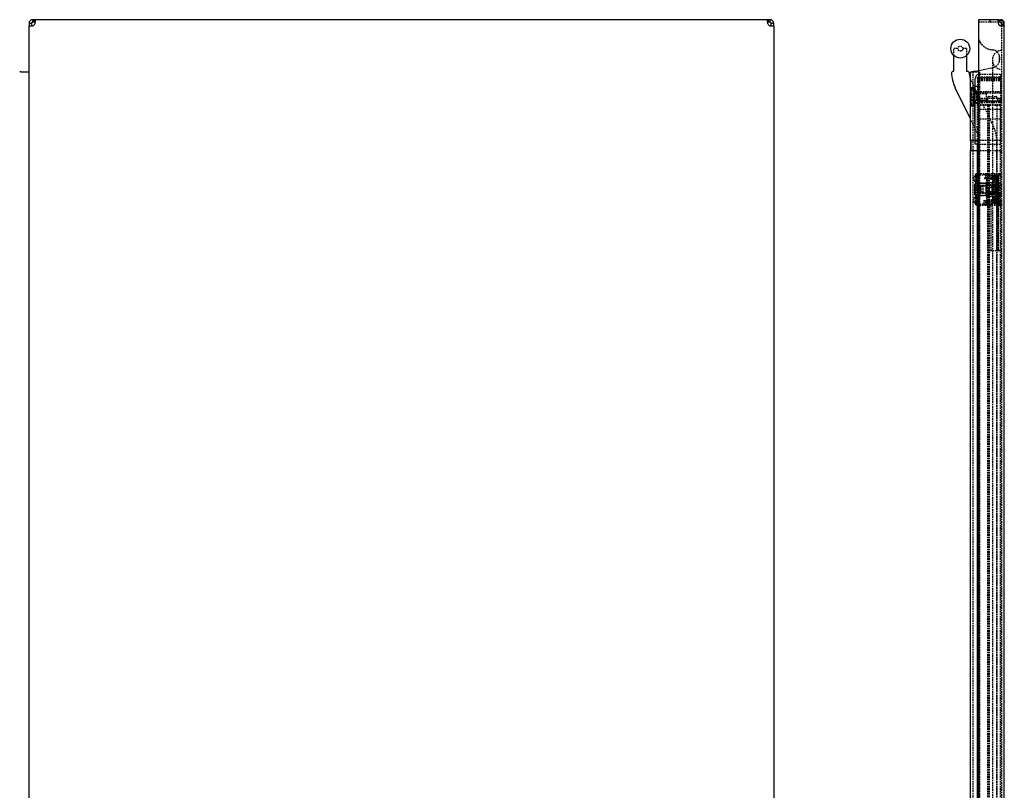
# Model space of a CAD drawing. Extents: x -1464 to 1748, y -1156 to 1236.
# Drawn here: x 147 to 929, y 580 to 1193 of the extents above; entities that cross this region are included whole.
import ezdxf

# ---------------------------------------------------------------- set-up
doc = ezdxf.new("R2010")
doc.units = 0
doc.linetypes.add('HIDDEN', pattern=[1.905, 1.27, -0.635])
doc.layers.get('0').update_dxf_attribs({"linetype": 'CONTINUOUS'})

msp = doc.modelspace()

# ---------------------------------------------------------------- linework, layer by layer
at = {"color": 7, "linetype": 'CONTINUOUS'}
for p, q in [((156.07, 1190), (154.07, 1190)), ((154.07, 1190), (154.07, 1188.17)), ((156.07, 1190), (156.07, 1188.17)), ((158.19, 1193), (157.07, 1193)), ((157.07, 1191), (157.07, 1193)), ((158.19, 1191), (157.07, 1191)), ((158.19, 1191), (158.19, 1193)), ((158.89, 1193), (158.19, 1193)), ((158.19, 1191), (158.19, 1193)), ((158.89, 1191), (158.19, 1191)), ((741.24, 1193), (158.89, 1193)), ((158.89, 1193), (158.89, 1191)), ((741.24, 1191), (741.24, 1193)), ((741.94, 1193), (741.24, 1193)), ((741.94, 1191), (741.24, 1191)), ((741.94, 1191), (741.94, 1193)), ((741.94, 1191), (741.94, 1193)), ((743.07, 1193), (741.94, 1193)), ((743.07, 1191), (741.94, 1191)), ((743.07, 1193), (743.07, 1191)), ((746.07, 1190), (744.07, 1190)), ((744.07, 1188.17), (744.07, 1190)), ((746.07, 1188.17), (746.07, 1190)), ((908.86, 1193), (908.86, 1189)), ((925.12, 1193), (908.86, 1193)), ((925.12, 1191), (925.12, 1193)), ((925.24, 1193), (925.12, 1193)), ((925.24, 1191), (925.12, 1191)), ((925.24, 1191), (925.24, 1193)), ((925.24, 1191), (925.24, 1193)), ((925.36, 1193), (925.24, 1193)), ((925.36, 1191), (925.24, 1191)), ((925.36, 1193), (925.36, 1191)), ((927.36, 1188.97), (927.36, 1190)), ((929.36, 1188.97), (929.36, 1190)), ((154.07, -978.17), (154.07, 1188.17)), ((154.07, 1188.17), (156.07, 1188.17)), ((744.07, 1188.17), (746.07, 1188.17)), ((746.07, 1188.17), (746.07, -978.17)), ((908.86, 1189), (908.86, -979)), ((927.36, 1188.76), (927.36, 1189)), ((929.36, 1189), (927.36, 1189)), ((929.36, 1188.76), (927.36, 1188.76)), ((929.36, 1188.76), (929.36, 1189)), ((929.36, -978.76), (929.36, 1188.76)), ((889.36, 1152), (889.36, 1164.41)), ((899.36, 1164.41), (899.36, 1152)), ((147.57, 1151.5), (146.65, 1151.5)), ((147.57, 1151.5), (154.07, 1151.5)), ((888.36, 1152), (887.36, 1150.98)), ((888.36, 1152), (889.36, 1152)), ((899.36, 1152), (900.37, 1152)), ((901.37, 1151.04), (900.37, 1152)), ((902.36, 1138), (902.36, 1151.5)), ((902.36, 1151.5), (903.53, 1151.5)), ((906.36, 1151.94), (908.86, 1152.49)), ((906.16, 1127.55), (906.16, 1146.1)), ((902.36, 1114.13), (890.29, 1138.87)), ((902.56, 1138.35), (902.36, 1138)), ((902.94, 1137.85), (902.36, 1138)), ((902.36, 1138), (902.36, 1134.53)), ((902.94, 1138.81), (902.66, 1138.3)), ((902.74, 1138.09), (902.94, 1138.81)), ((905.36, 1138.81), (902.94, 1138.81)), ((905.36, 1138.14), (902.94, 1138.14)), ((905.36, 1137.85), (902.94, 1137.85)), ((905.36, 1139), (906.16, 1139)), ((905.36, 1139), (905.36, 1138.95)), ((905.36, 1138.95), (906.16, 1138.95)), ((905.36, 1138.95), (905.36, 1138.92)), ((905.36, 1138.92), (906.16, 1138.92)), ((905.36, 1138.38), (905.36, 1138.92)), ((905.36, 1138.38), (906.16, 1138.38)), ((905.36, 1138.38), (905.36, 1137.9)), ((905.36, 1137.9), (905.36, 1137.85)), ((905.36, 1137.85), (905.36, 1137.38)), ((905.36, 1137.38), (906.16, 1137.38)), ((905.36, 1135.97), (905.36, 1137.38)), ((905.36, 1135.97), (906.16, 1135.97)), ((905.36, 1135.97), (905.36, 1135.48)), ((905.36, 1135.42), (905.36, 1135.48)), ((905.36, 1135.42), (905.36, 1134.26)), ((902.94, 1131.21), (902.36, 1134.53)), ((902.36, 1128.03), (902.36, 1134.53)), ((902.36, 1128.03), (902.36, 1125)), ((905.36, 1131.21), (902.94, 1131.21)), ((905.36, 1134.26), (906.16, 1134.26)), ((905.36, 1132.36), (905.36, 1134.26)), ((905.36, 1132.36), (906.16, 1132.36)), ((905.36, 1132.36), (905.36, 1132.3)), ((905.36, 1132.3), (905.36, 1131.21)), ((905.36, 1131.21), (905.36, 1130.46)), ((905.36, 1130.41), (905.36, 1130.46)), ((905.36, 1130.41), (906.16, 1130.41)), ((905.36, 1128.52), (905.36, 1130.41)), ((905.36, 1128.52), (906.16, 1128.52)), ((905.36, 1128.52), (905.36, 1127.45)), ((905.36, 1127.36), (905.36, 1127.45)), ((905.36, 1126.84), (905.36, 1127.36)), ((906.16, 1094), (906.16, 1127.55)), ((902.36, 1125), (902.56, 1124.65)), ((902.36, 1096.5), (902.36, 1124.9)), ((902.94, 1124.19), (902.66, 1124.7)), ((905.36, 1124.86), (902.94, 1124.86)), ((905.36, 1124.19), (902.94, 1124.19)), ((905.36, 1126.84), (906.16, 1126.84)), ((905.36, 1125.48), (905.36, 1126.84)), ((905.36, 1125.48), (906.16, 1125.48)), ((905.36, 1125.48), (905.36, 1124.86)), ((905.36, 1124.53), (905.36, 1124.86)), ((905.36, 1124.53), (906.16, 1124.53)), ((905.36, 1124.05), (905.36, 1124.53)), ((905.36, 1124.05), (906.16, 1124.05)), ((905.36, 1124), (905.36, 1124.04)), ((905.36, 1124), (905.66, 1124)), ((905.66, 1124.05), (905.66, 1122.47)), ((905.66, 1122.47), (906.16, 1122.47)), ((905.66, 1122.47), (905.66, 1122.42)), ((905.66, 1122.42), (905.66, 1121.34)), ((905.66, 1122.42), (906.16, 1122.42)), ((905.66, 1121.34), (906.16, 1121.34)), ((905.66, 1121.34), (905.66, 1119.53)), ((905.66, 1119.53), (906.16, 1119.53)), ((905.66, 1119.53), (905.66, 1119.22)), ((905.66, 1117.71), (905.6, 1117.71)), ((905.6, 1113.01), (905.66, 1113.01)), ((905.6, 1112.45), (906.16, 1112.45)), ((905.66, 1119.22), (906.16, 1119.22)), ((905.66, 1119.22), (905.66, 1119.02)), ((905.66, 1119.02), (906.16, 1119.02)), ((905.66, 1119.02), (905.66, 1118.7)), ((905.66, 1118.7), (905.66, 1117.99)), ((905.66, 1118.7), (906.16, 1118.7)), ((905.66, 1117.99), (906.16, 1117.99)), ((905.66, 1117.99), (905.66, 1116.19)), ((905.66, 1116.19), (906.16, 1116.19)), ((905.66, 1116.19), (905.66, 1115.88)), ((905.66, 1115.88), (906.16, 1115.88)), ((905.66, 1115.88), (905.66, 1115.61)), ((905.66, 1115.61), (906.16, 1115.61)), ((905.66, 1115.61), (905.66, 1114.99)), ((905.66, 1114.99), (906.16, 1114.99)), ((905.66, 1114.99), (905.66, 1114.23)), ((905.66, 1114.23), (906.16, 1114.23)), ((905.66, 1114.23), (905.66, 1112.81)), ((905.66, 1112.81), (906.16, 1112.81)), ((905.66, 1112.45), (905.66, 1110.45)), ((905.66, 1110.45), (905.66, 1110.22)), ((905.66, 1110.45), (906.16, 1110.45)), ((905.66, 1110.22), (906.16, 1110.22)), ((902.86, 1097), (902.36, 1096.5)), ((902.36, 1096.5), (902.36, 1089.5)), ((906.16, 1097), (902.86, 1097)), ((902.86, 1097), (902.86, 1089)), ((902.36, 1089.5), (902.86, 1089)), ((902.36, -879.5), (902.36, 1089.5)), ((902.86, 1089), (908.16, 1089)), ((908.86, 1094), (906.16, 1094)), ((908.16, -884), (908.16, 1094))]:
    msp.add_line(p, q, dxfattribs=at)
at = {"color": 7, "linetype": 'HIDDEN'}
for p, q in [((925.12, 1191), (908.86, 1191)), ((918.11, 1191), (918.11, 1193)), ((918.11, 1191), (918.11, 1193)), ((924.36, 1192.16), (924.36, 1190.72)), ((924.36, 1192.08), (924.36, 1190.69)), ((924.36, 1191.83), (924.36, 1190.41)), ((924.36, 1190.41), (924.36, 1190.41)), ((924.36, 1190.41), (924.36, 1190.41)), ((924.53, 1191), (924.53, 1193)), ((926.36, 1193), (926.36, 1191)), ((929.36, 1190), (927.36, 1190)), ((926.77, 1188), (928.19, 1188)), ((928.44, 1188), (927.05, 1188)), ((927.05, 1188), (928.44, 1188)), ((927.08, 1188), (928.52, 1188)), ((927.36, -978.76), (927.36, 1188.76)), ((929.36, 1188.17), (927.36, 1188.17)), ((928.19, 1188), (928.19, 1188)), ((889.36, 1164.41), (889.36, 1170)), ((892.36, 1170), (889.36, 1170)), ((899.36, 1170), (896.36, 1170)), ((899.36, 1170), (899.36, 1164.41)), ((919.86, 1161), (919.86, 1148.5)), ((925.75, 1163), (925.36, 1164.71)), ((925.55, 1163), (925.36, 1164.71)), ((925.36, 1159.29), (925.75, 1161)), ((925.36, 1159.29), (925.55, 1161)), ((925.55, 1161), (925.55, 1163)), ((925.55, 1163), (925.75, 1163)), ((925.55, 1161), (925.75, 1161)), ((925.61, 1161), (925.61, 1163)), ((925.75, 1161), (925.75, 1163)), ((903.53, 1151.5), (904.94, 1151.5)), ((904.36, 1151.5), (909.86, 1151.5)), ((904.36, 1151.5), (904.36, -941.5)), ((908.86, 1152.49), (920.9, 1155.14)), ((908.86, 1152.5), (920.89, 1155.14)), ((909.86, -941.5), (909.86, 1151.5)), ((920.42, 1109.03), (902.88, 1145)), ((906.16, 1146.1), (906.16, 1146.1)), ((908.16, 1146.6), (908.16, 1147.1)), ((908.16, 1147.1), (927.36, 1147.1)), ((908.16, 1146.6), (908.16, 1143.95)), ((908.16, 1143.95), (908.16, 1130.41)), ((909.16, 1147.6), (909.16, 1147.6)), ((909.16, 1147.6), (909.16, 1147.6)), ((909.16, 1147.6), (925.66, 1147.6)), ((909.16, 1146.1), (926.36, 1146.1)), ((909.16, 1128.9), (909.16, 1146.1)), ((909.16, 1145.27), (925.66, 1145.27)), ((909.16, 1144.6), (926.66, 1144.6)), ((909.66, 1149.6), (909.66, 1149.6)), ((909.66, 1149.6), (926.66, 1149.6)), ((909.66, 1149.6), (909.66, 1149.6)), ((919.86, 1148.5), (919.86, -938.5)), ((925.66, 1147.6), (925.66, 1147.6)), ((925.66, 1147.6), (925.66, 1147.6)), ((926.36, 1146.1), (926.36, 1135.25)), ((926.66, 1149.6), (926.66, 1149.6)), ((926.66, 1149.6), (926.66, 1148.57)), ((926.66, 1149.6), (926.66, 1149.6)), ((926.66, 1148.57), (926.66, 1130.03)), ((927.36, 1147.1), (927.36, 1147.1)), ((902.94, 1138.9), (902.36, 1137.6)), ((902.36, 1138), (902.36, 1138)), ((902.94, 1136.76), (902.36, 1137.76)), ((902.94, 1136.63), (902.36, 1132.97)), ((902.94, 1136.31), (902.36, 1132.61)), ((902.64, 1138.48), (902.56, 1138.35)), ((905.36, 1138.9), (902.94, 1138.9)), ((905.36, 1138.77), (902.94, 1138.77)), ((905.36, 1136.76), (902.94, 1136.76)), ((905.36, 1136.63), (902.94, 1136.63)), ((905.36, 1136.31), (902.94, 1136.31)), ((905.36, 1139), (906.16, 1139)), ((905.36, 1139), (905.36, 1139)), ((905.36, 1138.96), (906.16, 1138.96)), ((905.36, 1138.9), (906.16, 1138.9)), ((905.36, 1138.8), (906.16, 1138.8)), ((905.36, 1138.76), (906.16, 1138.76)), ((905.36, 1138.73), (906.16, 1138.73)), ((905.36, 1138.68), (906.16, 1138.68)), ((905.36, 1138.52), (906.16, 1138.52)), ((905.36, 1138.47), (906.16, 1138.47)), ((905.36, 1138.33), (906.16, 1138.33)), ((905.36, 1138.11), (906.16, 1138.11)), ((905.36, 1138.03), (906.16, 1138.03)), ((905.36, 1137.96), (906.16, 1137.96)), ((905.36, 1137.87), (906.16, 1137.87)), ((905.36, 1137.6), (906.16, 1137.6)), ((905.36, 1137.52), (906.16, 1137.52)), ((905.36, 1137.35), (906.16, 1137.35)), ((905.36, 1137.35), (906.16, 1137.35)), ((905.36, 1137.32), (906.16, 1137.32)), ((905.36, 1137.29), (906.16, 1137.29)), ((905.36, 1137.28), (906.16, 1137.28)), ((905.36, 1136.97), (906.16, 1136.97)), ((905.36, 1136.86), (906.16, 1136.86)), ((905.36, 1136.85), (906.16, 1136.85)), ((905.36, 1136.76), (906.16, 1136.76)), ((905.36, 1136.75), (906.16, 1136.75)), ((905.36, 1136.63), (906.16, 1136.63)), ((905.36, 1136.56), (906.16, 1136.56)), ((905.36, 1136.5), (906.16, 1136.5)), ((905.36, 1136.4), (906.16, 1136.4)), ((905.36, 1136.33), (906.16, 1136.33)), ((905.36, 1136.26), (906.16, 1136.26)), ((905.36, 1136.16), (906.16, 1136.16)), ((905.36, 1136.09), (906.16, 1136.09)), ((905.36, 1135.92), (906.16, 1135.92)), ((905.36, 1135.86), (906.16, 1135.86)), ((906.16, 1135.7), (905.36, 1135.7)), ((926.86, 1135.5), (905.36, 1135.5)), ((905.36, 1135.46), (906.16, 1135.46)), ((905.36, 1135.31), (906.16, 1135.31)), ((905.36, 1135.19), (906.16, 1135.19)), ((905.36, 1135.04), (906.16, 1135.04)), ((906.16, 1140), (908.16, 1140)), ((908.16, 1135.75), (906.16, 1135.75)), ((906.16, 1135), (908.16, 1135)), ((909.16, 1139.16), (908.16, 1139.16)), ((908.16, 1135.83), (909.16, 1135.83)), ((926.36, 1135.25), (926.36, 1127.88)), ((927.36, 1135.25), (926.36, 1135.25)), ((926.86, 1135.05), (926.36, 1134.55)), ((926.86, 1135.5), (926.86, 1127.5)), ((903.11, 1134), (902.36, 1134.75)), ((902.94, 1133.5), (902.36, 1129.87)), ((902.94, 1129.5), (902.36, 1133.13)), ((902.94, 1126.69), (902.36, 1130.39)), ((902.94, 1126.37), (902.36, 1130.03)), ((902.36, 1128.25), (903.11, 1129)), ((902.94, 1131.79), (902.46, 1129.05)), ((905.36, 1134.09), (902.94, 1134.09)), ((905.36, 1133.69), (902.94, 1133.69)), ((905.36, 1133.5), (902.94, 1133.5)), ((905.36, 1131.79), (902.94, 1131.79)), ((905.36, 1129.5), (902.94, 1129.5)), ((905.36, 1129.31), (902.94, 1129.31)), ((905.36, 1128.91), (902.94, 1128.91)), ((903.11, 1130.17), (903.11, 1134)), ((914.86, 1134), (903.11, 1134)), ((903.11, 1129), (903.11, 1130.17)), ((903.11, 1129), (914.86, 1129)), ((905.36, 1134.77), (906.16, 1134.77)), ((905.36, 1134.6), (906.16, 1134.6)), ((905.36, 1134.54), (906.16, 1134.54)), ((905.36, 1134.48), (906.16, 1134.48)), ((905.36, 1134.18), (906.16, 1134.18)), ((905.36, 1134.14), (906.16, 1134.14)), ((905.36, 1134.08), (906.16, 1134.08)), ((905.36, 1133.89), (906.16, 1133.89)), ((905.36, 1133.79), (906.16, 1133.79)), ((905.36, 1133.67), (906.16, 1133.67)), ((905.36, 1133.51), (906.16, 1133.51)), ((905.36, 1133.4), (906.16, 1133.4)), ((905.36, 1133.38), (906.16, 1133.38)), ((905.36, 1133.21), (906.16, 1133.21)), ((905.36, 1133.14), (906.16, 1133.14)), ((905.36, 1132.73), (906.16, 1132.73)), ((905.36, 1132.59), (906.16, 1132.59)), ((905.36, 1132.23), (906.16, 1132.23)), ((905.36, 1131.74), (906.16, 1131.74)), ((905.36, 1131.57), (906.16, 1131.57)), ((905.36, 1131.56), (906.16, 1131.56)), ((905.36, 1131.44), (906.16, 1131.44)), ((905.36, 1131.43), (906.16, 1131.43)), ((905.36, 1131.26), (906.16, 1131.26)), ((905.36, 1130.77), (906.16, 1130.77)), ((905.36, 1130.64), (906.16, 1130.64)), ((905.36, 1130.27), (906.16, 1130.27)), ((906.16, 1129.86), (905.36, 1129.86)), ((905.36, 1129.79), (906.16, 1129.79)), ((905.36, 1129.62), (906.16, 1129.62)), ((906.16, 1129.6), (905.36, 1129.6)), ((905.36, 1129.49), (906.16, 1129.49)), ((905.36, 1129.33), (906.16, 1129.33)), ((906.16, 1129.21), (905.36, 1129.21)), ((906.16, 1129.11), (905.36, 1129.11)), ((906.16, 1128.92), (905.36, 1128.92)), ((905.36, 1128.86), (906.16, 1128.86)), ((906.16, 1128.82), (905.36, 1128.82)), ((905.36, 1128.74), (906.16, 1128.74)), ((906.16, 1128.46), (905.36, 1128.46)), ((905.36, 1128.4), (906.16, 1128.4)), ((906.16, 1128.23), (905.36, 1128.23)), ((905.36, 1127.96), (906.16, 1127.96)), ((905.36, 1127.81), (906.16, 1127.81)), ((905.36, 1127.69), (906.16, 1127.69)), ((905.36, 1127.54), (906.16, 1127.54)), ((905.36, 1127.5), (926.86, 1127.5)), ((905.36, 1127.3), (906.16, 1127.3)), ((905.36, 1127.14), (906.16, 1127.14)), ((906.22, 1133.5), (905.6, 1133.5)), ((906.22, 1133.04), (905.6, 1133.04)), ((906.22, 1131.48), (905.6, 1131.48)), ((906.22, 1131.03), (905.6, 1131.03)), ((905.6, 1127.22), (906.22, 1127.22)), ((905.66, 1134.27), (906.16, 1134.27)), ((905.66, 1134.27), (905.66, 1133.95)), ((905.66, 1133.95), (906.16, 1133.95)), ((905.66, 1133.95), (905.66, 1131.1)), ((905.66, 1133.32), (906.16, 1133.32)), ((905.66, 1133.15), (906.16, 1133.15)), ((905.66, 1132.83), (906.16, 1132.83)), ((905.66, 1132.65), (906.16, 1132.65)), ((905.66, 1132.58), (906.16, 1132.58)), ((905.66, 1132.03), (906.16, 1132.03)), ((905.66, 1132.02), (906.16, 1132.02)), ((905.66, 1131.5), (906.16, 1131.5)), ((905.66, 1130.81), (905.66, 1131.48)), ((905.66, 1131.45), (906.16, 1131.45)), ((905.66, 1131.22), (906.16, 1131.22)), ((905.66, 1131.14), (906.16, 1131.14)), ((905.66, 1131.12), (906.16, 1131.12)), ((905.66, 1131.1), (906.16, 1131.1)), ((905.66, 1131.1), (905.66, 1130.98)), ((905.66, 1130.96), (906.16, 1130.96)), ((905.66, 1130.89), (906.16, 1130.89)), ((905.66, 1130.83), (906.16, 1130.83)), ((905.66, 1130.81), (906.16, 1130.81)), ((905.66, 1130.81), (905.66, 1130.45)), ((905.66, 1130.77), (906.16, 1130.77)), ((905.66, 1130.65), (906.16, 1130.65)), ((905.66, 1130.5), (906.16, 1130.5)), ((905.66, 1130.48), (906.16, 1130.48)), ((905.66, 1130.45), (906.16, 1130.45)), ((905.66, 1130.14), (906.16, 1130.14)), ((905.66, 1129.89), (906.16, 1129.89)), ((905.66, 1129.83), (906.16, 1129.83)), ((905.66, 1129.65), (906.16, 1129.65)), ((905.66, 1129.64), (906.16, 1129.64)), ((905.66, 1129.59), (906.16, 1129.59)), ((905.66, 1129.19), (906.16, 1129.19)), ((905.66, 1128.93), (906.16, 1128.93)), ((905.66, 1128.87), (906.16, 1128.87)), ((905.66, 1128.66), (906.16, 1128.66)), ((905.66, 1128.62), (906.16, 1128.62)), ((905.66, 1128.6), (906.16, 1128.6)), ((905.66, 1128.4), (906.16, 1128.4)), ((905.66, 1128.4), (905.66, 1128.08)), ((905.66, 1128.35), (906.16, 1128.35)), ((905.66, 1128.29), (906.16, 1128.29)), ((905.66, 1128.1), (906.16, 1128.1)), ((905.66, 1128.08), (906.16, 1128.08)), ((905.66, 1128.08), (905.66, 1126.76)), ((905.66, 1127.8), (906.16, 1127.8)), ((905.66, 1127.79), (906.16, 1127.79)), ((905.66, 1127.79), (905.66, 1127.48)), ((905.66, 1127.79), (906.16, 1127.79)), ((905.66, 1127.48), (906.16, 1127.48)), ((905.66, 1127.47), (906.16, 1127.47)), ((905.66, 1127.12), (906.16, 1127.12)), ((906.16, 1127.25), (908.16, 1127.25)), ((907.86, 1134.5), (907.36, 1134)), ((907.36, 1134), (907.36, 1129.08)), ((907.36, 1129.08), (907.36, 1129)), ((907.36, 1129), (907.86, 1128.5)), ((907.86, 1134.5), (907.86, 1128.6)), ((926.36, 1134.5), (907.86, 1134.5)), ((907.86, 1128.6), (907.86, 1128.5)), ((907.86, 1128.5), (926.36, 1128.5)), ((908.16, 1130.41), (908.16, 1126)), ((916.66, 1127.9), (908.16, 1127.9)), ((909.16, 1130.5), (925.66, 1130.5)), ((916.16, 1128.9), (909.16, 1128.9)), ((909.16, 1127.4), (925.66, 1127.4)), ((914.86, 1134.55), (914.86, 1128.45)), ((926.36, 1134.55), (914.86, 1134.55)), ((914.86, 1128.45), (926.36, 1128.45)), ((916.16, 1128.9), (916.16, 1130.9)), ((916.66, 1127.9), (917.16, 1128.9)), ((916.66, 1127.9), (916.66, 1127.9)), ((917.16, 1131.9), (922.56, 1131.9)), ((917.16, 1131.9), (917.16, 1131.9)), ((917.16, 1128.9), (917.66, 1127.9)), ((927.36, 1127.9), (917.66, 1127.9)), ((917.66, 1127.9), (917.66, 1127.9)), ((922.56, 1131.9), (922.56, 1131.9)), ((923.56, 1130.9), (923.56, 1128.9)), ((926.36, 1128.9), (923.56, 1128.9)), ((926.36, 1128.45), (926.86, 1127.95)), ((926.36, 1127.88), (926.36, 1127.75)), ((926.36, 1127.75), (927.36, 1127.75)), ((926.66, 1130.03), (926.66, 1127.55)), ((926.66, 1127.55), (926.66, 1094)), ((927.36, 1127.9), (927.36, 1127.9)), ((902.94, 1126.24), (902.36, 1125.24)), ((902.94, 1124.1), (902.36, 1125.4)), ((902.94, 1125.15), (902.36, 1125)), ((902.36, 1124.9), (902.36, 1125)), ((902.56, 1124.65), (902.64, 1124.52)), ((905.36, 1126.69), (902.94, 1126.69)), ((905.36, 1126.37), (902.94, 1126.37)), ((905.36, 1126.24), (902.94, 1126.24)), ((905.36, 1125.15), (902.94, 1125.15)), ((905.36, 1124.23), (902.94, 1124.23)), ((905.36, 1124.1), (902.94, 1124.1)), ((906.16, 1127.08), (905.36, 1127.08)), ((905.36, 1127.03), (906.16, 1127.03)), ((906.16, 1126.91), (905.36, 1126.91)), ((905.36, 1126.74), (906.16, 1126.74)), ((906.16, 1126.67), (905.36, 1126.67)), ((906.16, 1126.6), (905.36, 1126.6)), ((906.16, 1126.5), (905.36, 1126.5)), ((906.16, 1126.44), (905.36, 1126.44)), ((905.36, 1126.37), (906.16, 1126.37)), ((906.16, 1126.25), (905.36, 1126.25)), ((905.36, 1126.24), (906.16, 1126.24)), ((905.36, 1126.15), (906.16, 1126.15)), ((906.16, 1126.14), (905.36, 1126.14)), ((905.36, 1126.03), (906.16, 1126.03)), ((906.16, 1125.72), (905.36, 1125.72)), ((905.36, 1125.71), (906.16, 1125.71)), ((906.16, 1125.68), (905.36, 1125.68)), ((906.16, 1125.65), (905.36, 1125.65)), ((906.16, 1125.65), (905.36, 1125.65)), ((905.36, 1125.62), (906.16, 1125.62)), ((905.36, 1125.4), (906.16, 1125.4)), ((905.36, 1125.13), (906.16, 1125.13)), ((905.36, 1125.04), (906.16, 1125.04)), ((905.36, 1124.97), (906.16, 1124.97)), ((905.36, 1124.89), (906.16, 1124.89)), ((905.36, 1124.67), (906.16, 1124.67)), ((905.36, 1124.62), (906.16, 1124.62)), ((905.36, 1124.48), (906.16, 1124.48)), ((905.36, 1124.32), (906.16, 1124.32)), ((905.36, 1124.27), (906.16, 1124.27)), ((905.36, 1124.24), (906.16, 1124.24)), ((905.36, 1124.2), (906.16, 1124.2)), ((905.36, 1124.1), (906.16, 1124.1)), ((905.36, 1124.08), (906.16, 1124.08)), ((905.36, 1124.04), (906.16, 1124.04)), ((905.36, 1124), (906.16, 1124)), ((905.36, 1124), (905.36, 1124)), ((905.6, 1126.78), (906.22, 1126.78)), ((905.66, 1126.79), (906.16, 1126.79)), ((905.66, 1126.76), (906.16, 1126.76)), ((905.66, 1126.76), (905.66, 1126.48)), ((905.66, 1126.49), (906.16, 1126.49)), ((905.66, 1126.49), (906.16, 1126.49)), ((905.66, 1126.48), (906.16, 1126.48)), ((905.66, 1126.48), (905.66, 1126.16)), ((905.66, 1126.45), (906.16, 1126.45)), ((905.66, 1126.3), (906.16, 1126.3)), ((905.66, 1126.3), (906.16, 1126.3)), ((905.66, 1126.16), (905.66, 1125.07)), ((905.66, 1126.16), (906.16, 1126.16)), ((905.66, 1125.78), (906.16, 1125.78)), ((905.66, 1125.47), (906.16, 1125.47)), ((905.66, 1125.32), (906.16, 1125.32)), ((905.66, 1125.25), (906.16, 1125.25)), ((905.66, 1125.25), (906.16, 1125.25)), ((905.66, 1125.21), (906.16, 1125.21)), ((905.66, 1125.16), (906.16, 1125.16)), ((905.66, 1125.16), (906.16, 1125.16)), ((905.66, 1125.07), (906.16, 1125.07)), ((905.66, 1125.07), (905.66, 1125.02)), ((905.66, 1125.02), (906.16, 1125.02)), ((905.66, 1125.02), (905.66, 1124.05)), ((905.66, 1125.01), (906.16, 1125.01)), ((905.66, 1124.94), (906.16, 1124.94)), ((905.66, 1124.93), (906.16, 1124.93)), ((905.66, 1124.85), (906.16, 1124.85)), ((905.66, 1124.15), (906.16, 1124.15)), ((905.66, 1124.03), (906.16, 1124.03)), ((905.66, 1124), (906.16, 1124)), ((905.66, 1123.78), (906.16, 1123.78)), ((905.66, 1123.33), (906.16, 1123.33)), ((905.66, 1123.15), (906.16, 1123.15)), ((905.66, 1123.02), (906.16, 1123.02)), ((905.66, 1122.61), (906.16, 1122.61)), ((905.66, 1122.56), (906.16, 1122.56)), ((905.66, 1122.52), (906.16, 1122.52)), ((905.66, 1122.37), (906.16, 1122.37)), ((905.66, 1122.21), (906.16, 1122.21)), ((905.66, 1122.07), (906.16, 1122.07)), ((905.66, 1121.85), (906.16, 1121.85)), ((905.66, 1121.69), (906.16, 1121.69)), ((905.66, 1121.47), (906.16, 1121.47)), ((905.66, 1121.31), (906.16, 1121.31)), ((905.66, 1121.16), (906.16, 1121.16)), ((905.66, 1121.16), (906.16, 1121.16)), ((905.66, 1120.78), (906.16, 1120.78)), ((905.66, 1120.71), (906.16, 1120.71)), ((905.66, 1120.71), (906.16, 1120.71)), ((905.66, 1120.63), (906.16, 1120.63)), ((905.66, 1120.55), (906.16, 1120.55)), ((905.66, 1119.83), (906.16, 1119.83)), ((905.66, 1119.73), (906.16, 1119.73)), ((905.66, 1119.56), (906.16, 1119.56)), ((905.66, 1119.53), (906.16, 1119.53)), ((905.66, 1119.42), (906.16, 1119.42)), ((905.66, 1119.27), (906.16, 1119.27)), ((908.16, 1126), (908.16, 1125)), ((908.16, 1125.4), (926.66, 1125.4)), ((908.16, 1094), (908.16, 1125)), ((908.16, 1125), (927.36, 1125)), ((908.16, 1121.9), (926.66, 1121.9)), ((909.16, 1127), (925.66, 1127)), ((909.16, -915), (909.16, 1125)), ((916.16, -915), (916.16, 1125)), ((916.66, 1125), (917.16, 1125)), ((916.66, -915), (916.66, 1125)), ((917.16, 1125), (917.66, 1125)), ((917.16, -915), (917.16, 1125)), ((917.66, -915), (917.66, 1125)), ((923.56, -915), (923.56, 1125)), ((926.66, 1127), (925.66, 1127)), ((926.36, -915), (926.36, 1125)), ((907.84, 1102.89), (902.36, 1114.13)), ((906.22, 1117.25), (905.6, 1117.25)), ((905.6, 1113.45), (906.22, 1113.45)), ((905.6, 1112.91), (906.22, 1112.91)), ((905.66, 1119.24), (906.16, 1119.24)), ((905.66, 1119.13), (906.16, 1119.13)), ((905.66, 1118.97), (906.16, 1118.97)), ((905.66, 1118.82), (906.16, 1118.82)), ((905.66, 1118.32), (906.16, 1118.32)), ((905.66, 1118.25), (906.16, 1118.25)), ((905.66, 1118.23), (906.16, 1118.23)), ((905.66, 1118.19), (906.16, 1118.19)), ((905.66, 1118.18), (906.16, 1118.18)), ((905.66, 1118.01), (906.16, 1118.01)), ((905.66, 1117.94), (906.16, 1117.94)), ((905.66, 1117.93), (906.16, 1117.93)), ((906.22, 1117.71), (905.66, 1117.71)), ((905.66, 1117.37), (906.16, 1117.37)), ((905.66, 1117.01), (906.16, 1117.01)), ((905.66, 1116.99), (906.16, 1116.99)), ((905.66, 1116.71), (906.16, 1116.71)), ((905.66, 1116.7), (906.16, 1116.7)), ((905.66, 1116.69), (906.16, 1116.69)), ((905.66, 1116.41), (906.16, 1116.41)), ((905.66, 1116.4), (906.16, 1116.4)), ((905.66, 1116.38), (906.16, 1116.38)), ((905.66, 1116.09), (906.16, 1116.09)), ((905.66, 1116.08), (906.16, 1116.08)), ((905.66, 1115.87), (906.16, 1115.87)), ((905.66, 1115.56), (906.16, 1115.56)), ((905.66, 1114.99), (906.16, 1114.99)), ((905.66, 1114.99), (905.66, 1114.91)), ((905.66, 1114.91), (906.16, 1114.91)), ((905.66, 1114.84), (906.16, 1114.84)), ((905.66, 1114.84), (906.16, 1114.84)), ((905.66, 1114.6), (906.16, 1114.6)), ((905.66, 1114.44), (906.16, 1114.44)), ((905.66, 1114.01), (906.16, 1114.01)), ((905.66, 1114), (906.16, 1114)), ((905.66, 1113.92), (906.16, 1113.92)), ((905.66, 1113.71), (906.16, 1113.71)), ((905.66, 1113.69), (906.16, 1113.69)), ((905.66, 1113.68), (906.16, 1113.68)), ((905.66, 1113.62), (906.16, 1113.62)), ((905.66, 1113.43), (906.16, 1113.43)), ((905.66, 1113.37), (906.16, 1113.37)), ((905.66, 1113.37), (906.16, 1113.37)), ((905.66, 1113.36), (906.16, 1113.36)), ((905.66, 1113.13), (906.16, 1113.13)), ((905.66, 1113.05), (906.16, 1113.05)), ((905.66, 1113.05), (905.66, 1112.45)), ((905.66, 1113.05), (906.16, 1113.05)), ((905.66, 1113.01), (906.22, 1113.01)), ((905.66, 1112.47), (906.16, 1112.47)), ((905.66, 1112.15), (906.16, 1112.15)), ((905.66, 1112.05), (906.16, 1112.05)), ((905.66, 1111.75), (906.16, 1111.75)), ((906.16, 1112.45), (906.22, 1112.45)), ((908.16, 1114.24), (926.66, 1114.24)), ((905.66, 1110.84), (906.16, 1110.84)), ((905.66, 1110.84), (906.16, 1110.84)), ((908.16, 1107.5), (906.16, 1107.5)), ((909.16, 1106.66), (908.16, 1106.66)), ((926.36, 1097), (906.16, 1097)), ((906.16, 1096.5), (908.16, 1096.5)), ((908.16, 1103.33), (909.16, 1103.33)), ((909.36, 283), (909.36, 1096.31)), ((923.36, 283), (923.36, 1096.31)), ((927.36, 1098), (926.36, 1098)), ((909.16, 1094), (908.16, 1094)), ((908.16, 1089), (926.36, 1089)), ((909.66, 1094), (908.86, 1094)), ((909.66, 1094), (926.66, 1094)), ((926.36, 1088), (927.36, 1088)), ((909.16, 1081.66), (908.16, 1081.66)), ((908.16, 1078.33), (909.16, 1078.33)), ((905.36, 1065), (905.36, 1068)), ((905.96, 1064.5), (906.58, 1064.5)), ((906.58, 1068.5), (906, 1068.5)), ((907.86, 1069.5), (906.36, 1069.5)), ((906.36, 1069.5), (906.36, 1068.5)), ((906.36, 1068.5), (906.36, 1064.5)), ((906.36, 1064.5), (906.36, 1063)), ((907.86, 1070.5), (907.36, 1070.5)), ((907.36, 1068), (907.36, 1068.28)), ((907.36, 1065), (907.36, 1068)), ((907.36, 1064.72), (907.36, 1065)), ((907.86, 1069.5), (907.86, 1070.5)), ((915.36, 1070.5), (907.86, 1070.5)), ((907.86, 1068), (907.86, 1069.5)), ((907.86, 1069.5), (915.36, 1069.5)), ((908.36, 1070.5), (908.36, 1069.5)), ((919.36, 1066.5), (913.36, 1066.5)), ((914.3, 1067.5), (914.36, 1067.5)), ((914.36, 1069.5), (914.36, 1067.5)), ((914.36, 1067.5), (916.36, 1067.5)), ((914.77, 1067), (919.36, 1067)), ((915.36, 1069.5), (915.36, 1070.5)), ((915.36, 1070.5), (917.36, 1070.5)), ((915.36, 1063), (915.36, 1069.5)), ((915.36, 1069.5), (916.36, 1069.5)), ((916.36, 1070.5), (916.36, 1069.5)), ((916.36, 1069.5), (916.36, 1067.5)), ((917.36, 1069.5), (916.36, 1069.5)), ((916.36, 1067.5), (916.36, 1067)), ((916.36, 1067.5), (919.86, 1067.5)), ((925.86, 1070.5), (917.36, 1070.5)), ((917.36, 1070.5), (917.36, 1069.5)), ((917.36, 1069.5), (917.36, 1063.88)), ((917.36, 1069.5), (925.86, 1069.5)), ((918.56, 1068.75), (918.56, 1066.25)), ((922.69, 1068.75), (918.56, 1068.75)), ((918.56, 1066.25), (922.69, 1066.25)), ((919.36, 1067), (919.36, 1066.5)), ((919.36, 1067), (919.86, 1067)), ((920.86, 1065.39), (919.86, 1065.39)), ((920.56, 1067.5), (920.56, 1067.96)), ((920.56, 1066.7), (920.56, 1067.5)), ((920.86, 1066), (920.86, 1065.39)), ((921.36, 1066), (920.86, 1066)), ((920.86, 1065.39), (920.86, 1064.09)), ((920.96, 1068.34), (920.96, 1068.7)), ((923.56, 1068.7), (920.96, 1068.7)), ((920.96, 1068.34), (920.96, 1067.5)), ((920.96, 1067.5), (920.96, 1066.66)), ((920.96, 1066.3), (920.96, 1066.66)), ((920.96, 1066.3), (923.56, 1066.3)), ((921.36, 1066), (921.36, 1050)), ((922.41, 1046.5), (922.41, 1069.5)), ((922.67, 1069.5), (922.67, 1046.5)), ((923.56, 1069.25), (922.69, 1068.75)), ((922.69, 1068.75), (922.69, 1066.25)), ((922.69, 1066.25), (923.56, 1065.75)), ((924.06, 1045.5), (924.06, 1070.5)), ((924.13, 1069.5), (924.13, 1046.5)), ((924.25, 1046.5), (924.25, 1069.5)), ((924.39, 1069.5), (924.39, 1046.5)), ((924.55, 1046.5), (924.55, 1069.5)), ((924.86, 1048.55), (924.86, 1069.5)), ((926.36, 1070.5), (925.86, 1070.5)), ((925.86, 1070.5), (925.86, 1069.5)), ((927.36, 1069.5), (925.86, 1069.5)), ((925.86, 1069.5), (925.86, 1060.5)), ((926.27, 1070.5), (926.43, 1070.49)), ((926.48, 1070.47), (926.64, 1070.43)), ((906.36, 1062.23), (906.06, 1062.23)), ((906.06, 1061.85), (906.06, 1062.23)), ((906.06, 1061.85), (906.36, 1061.85)), ((906.06, 1060.54), (906.06, 1061.85)), ((906.36, 1061.64), (906.06, 1061.64)), ((906.36, 1061.57), (906.06, 1061.57)), ((906.36, 1061.5), (906.06, 1061.5)), ((906.36, 1061.43), (906.06, 1061.43)), ((906.36, 1060.92), (906.06, 1060.92)), ((906.36, 1060.84), (906.06, 1060.84)), ((906.36, 1060.77), (906.06, 1060.77)), ((906.36, 1060.69), (906.06, 1060.69)), ((906.36, 1060.62), (906.06, 1060.62)), ((906.36, 1060.54), (906.06, 1060.54)), ((906.06, 1059.97), (906.06, 1060.36)), ((906.06, 1060.36), (906.36, 1060.36)), ((906.06, 1059.37), (906.06, 1059.97)), ((906.36, 1059.97), (906.06, 1059.97)), ((906.36, 1059.75), (906.06, 1059.75)), ((906.36, 1059.54), (906.06, 1059.54)), ((906.36, 1059.42), (906.06, 1059.42)), ((906.06, 1059.17), (906.06, 1059.37)), ((906.36, 1059.37), (906.06, 1059.37)), ((906.36, 1059.25), (906.06, 1059.25)), ((906.06, 1058.81), (906.06, 1059.17)), ((906.36, 1059.17), (906.06, 1059.17)), ((906.36, 1059.17), (906.06, 1059.17)), ((906.06, 1058), (906.06, 1058.81)), ((906.36, 1058.81), (906.06, 1058.81)), ((906.36, 1058.78), (906.06, 1058.78)), ((906.36, 1058.57), (906.06, 1058.57)), ((906.36, 1058), (906.06, 1058)), ((906.06, 1057.8), (906.36, 1057.8)), ((906.06, 1057.24), (906.06, 1057.8)), ((906.06, 1057.24), (906.36, 1057.24)), ((906.06, 1056.63), (906.06, 1057.24)), ((906.36, 1057.2), (906.06, 1057.2)), ((906.36, 1057.09), (906.06, 1057.09)), ((906.36, 1056.94), (906.06, 1056.94)), ((906.36, 1056.8), (906.06, 1056.8)), ((906.36, 1063), (907.86, 1063)), ((906.36, 1063), (906.36, 1062.88)), ((907.76, 1062.88), (906.36, 1062.88)), ((906.36, 1053.12), (906.36, 1062.88)), ((907.36, 1053), (907.36, 1063)), ((907.86, 1061), (907.36, 1060.5)), ((907.76, 1062.88), (916.36, 1062.88)), ((915.36, 1063), (907.86, 1063)), ((907.86, 1061), (907.86, 1055)), ((926.36, 1061), (907.86, 1061)), ((909.16, 1056.66), (908.16, 1056.66)), ((925.86, 1060.5), (909.86, 1060.5)), ((910.06, 1060.25), (910.06, 1055.75)), ((911.06, 1060.25), (910.06, 1060.25)), ((911.06, 1055.75), (911.06, 1060.25)), ((912.56, 1060.25), (911.06, 1060.25)), ((912.56, 1055.75), (912.56, 1060.25)), ((914.86, 1056.84), (914.86, 1062.77)), ((920.86, 1061), (914.86, 1061)), ((914.86, 1053.23), (914.86, 1056.84)), ((915.36, 1053), (915.36, 1063)), ((915.86, 1063.6), (919.73, 1063.6)), ((915.86, 1062.01), (919.73, 1062.01)), ((915.86, 1059.59), (919.73, 1059.59)), ((917.36, 1063.88), (917.36, 1060.5)), ((917.36, 1060.5), (917.36, 1055.5)), ((920.86, 1064.1), (920.86, 1051.9)), ((920.86, 1064.09), (920.86, 1051.91)), ((920.86, 1061.1), (923.56, 1061.1)), ((923.56, 1061.1), (925.36, 1061.1)), ((925.36, 1063), (927.36, 1063)), ((925.36, 1053), (925.36, 1063)), ((927.36, 1060.5), (925.86, 1060.5)), ((927.36, 1061.75), (926.36, 1061.75)), ((905.36, 1048), (905.36, 1051)), ((906.58, 1051.5), (906, 1051.5)), ((906.36, 1056.63), (906.06, 1056.63)), ((906.06, 1056.33), (906.06, 1056.63)), ((906.36, 1056.43), (906.06, 1056.43)), ((906.06, 1055.72), (906.06, 1056.33)), ((906.36, 1056.33), (906.06, 1056.33)), ((906.36, 1056.2), (906.06, 1056.2)), ((906.06, 1055.87), (906.36, 1055.87)), ((906.36, 1055.72), (906.06, 1055.72)), ((906.06, 1054.88), (906.06, 1055.72)), ((906.36, 1055.07), (906.06, 1055.07)), ((906.36, 1054.98), (906.06, 1054.98)), ((906.36, 1054.88), (906.06, 1054.88)), ((906.06, 1053.76), (906.06, 1054.88)), ((906.06, 1054.86), (906.36, 1054.86)), ((906.36, 1054.37), (906.06, 1054.37)), ((906.36, 1053.76), (906.06, 1053.76)), ((907.76, 1053.12), (906.36, 1053.12)), ((906.36, 1053.12), (906.36, 1053)), ((907.86, 1053), (906.36, 1053)), ((906.36, 1053), (906.36, 1051.5)), ((906.36, 1051.5), (906.36, 1047.5)), ((907.36, 1055.5), (907.86, 1055)), ((907.36, 1051), (907.36, 1051.28)), ((907.36, 1048), (907.36, 1051)), ((916.36, 1053.12), (907.76, 1053.12)), ((907.86, 1055), (926.36, 1055)), ((915.36, 1053), (907.86, 1053)), ((908.16, 1053.33), (909.16, 1053.33)), ((908.36, 1050.61), (908.36, 1051.04)), ((908.36, 1046.5), (908.36, 1050.61)), ((909.86, 1055.5), (925.86, 1055.5)), ((910.06, 1055.75), (911.06, 1055.75)), ((912.56, 1055.75), (911.06, 1055.75)), ((913.36, 1046.5), (913.36, 1049.5)), ((914.77, 1049), (919.36, 1049)), ((914.86, 1055), (920.86, 1055)), ((914.94, 1052.84), (914.96, 1052.79)), ((915.36, 1046.5), (915.36, 1053)), ((915.86, 1056.41), (919.73, 1056.41)), ((915.86, 1053.99), (919.73, 1053.99)), ((915.86, 1052.4), (919.73, 1052.4)), ((916.36, 1048.5), (916.36, 1049)), ((917.36, 1055.5), (917.36, 1052.12)), ((917.36, 1052.12), (917.36, 1046.5)), ((918.56, 1049.75), (918.56, 1047.25)), ((922.69, 1049.75), (918.56, 1049.75)), ((919.36, 1049.5), (919.36, 1049)), ((919.36, 1049), (919.86, 1049)), ((920.86, 1050.61), (919.86, 1050.61)), ((920.56, 1048.5), (920.56, 1048.96)), ((923.56, 1054.9), (920.86, 1054.9)), ((920.86, 1051.91), (920.86, 1050.61)), ((920.86, 1050), (920.86, 1050.61)), ((921.36, 1050), (920.86, 1050)), ((920.96, 1049.34), (920.96, 1049.7)), ((923.56, 1049.7), (920.96, 1049.7)), ((920.96, 1049.34), (920.96, 1048.5)), ((923.56, 1050.25), (922.69, 1049.75)), ((922.69, 1049.75), (922.69, 1047.25)), ((923.56, 1054.9), (925.36, 1054.9)), ((927.36, 1053), (925.36, 1053)), ((925.86, 1046.5), (925.86, 1055.5)), ((925.86, 1055.5), (927.36, 1055.5)), ((926.36, 1054.25), (927.36, 1054.25)), ((906.58, 1047.5), (906, 1047.5)), ((906.36, 1046.5), (906.36, 1047.5)), ((906.36, 1046.5), (907.86, 1046.5)), ((907.36, 1047.72), (907.36, 1048)), ((907.36, 1045.5), (907.86, 1045.5)), ((907.86, 1046.5), (907.86, 1048)), ((907.86, 1045.5), (907.86, 1046.5)), ((907.86, 1046.5), (915.36, 1046.5)), ((907.86, 1045.5), (915.36, 1045.5)), ((908.36, 1045.5), (908.36, 1046.5)), ((914.36, 1048.5), (914.36, 1046.5)), ((916.36, 1048.5), (914.36, 1048.5)), ((915.36, 1045.5), (915.36, 1046.5)), ((916.36, 1046.5), (915.36, 1046.5)), ((915.36, 1045.5), (917.36, 1045.5)), ((927.36, 1048.55), (916.26, 1048.55)), ((916.26, 1048.55), (916.26, 1009.45)), ((916.36, 1046.5), (916.36, 1048.5)), ((919.86, 1048.5), (916.36, 1048.5)), ((916.36, 1045.5), (916.36, 1046.5)), ((917.36, 1046.5), (916.36, 1046.5)), ((917.36, 1046.5), (925.86, 1046.5)), ((917.36, 1045.5), (917.36, 1046.5)), ((917.36, 1045.5), (925.86, 1045.5)), ((918.56, 1047.25), (922.69, 1047.25)), ((918.76, 1048.55), (918.76, 1009.45)), ((920.56, 1047.7), (920.56, 1048.5)), ((920.96, 1048.5), (920.56, 1048.5)), ((920.96, 1048.5), (920.96, 1047.66)), ((920.96, 1047.3), (920.96, 1047.66)), ((920.96, 1047.3), (923.56, 1047.3)), ((922.69, 1047.25), (923.56, 1046.75)), ((923.33, 1048.55), (923.33, 1009.45)), ((924.58, 1048.55), (924.58, 1009.45)), ((924.86, 1009.45), (924.86, 1048.55)), ((927.36, 1048.5), (924.86, 1048.5)), ((925.86, 1045.5), (925.86, 1046.5)), ((925.86, 1046.5), (927.36, 1046.5)), ((925.86, 1045.5), (926.36, 1045.5)), ((926.12, 1045.57), (926.26, 1045.52)), ((909.16, 1031.66), (908.16, 1031.66)), ((908.16, 1028.33), (909.16, 1028.33)), ((909.16, 1006.66), (908.16, 1006.66)), ((908.16, 1003.33), (909.16, 1003.33)), ((916.26, 1009.45), (927.36, 1009.45)), ((927.36, 1009.5), (924.86, 1009.5)), ((924.86, 1009.45), (927.36, 1009.45)), ((909.16, 981.66), (908.16, 981.66)), ((908.16, 978.33), (909.16, 978.33)), ((909.16, 956.66), (908.16, 956.66)), ((908.16, 953.33), (909.16, 953.33)), ((909.16, 931.66), (908.16, 931.66)), ((908.16, 928.33), (909.16, 928.33)), ((909.16, 906.66), (908.16, 906.66)), ((908.16, 903.33), (909.16, 903.33)), ((909.16, 881.66), (908.16, 881.66)), ((908.16, 878.33), (909.16, 878.33)), ((909.16, 856.66), (908.16, 856.66)), ((908.16, 853.33), (909.16, 853.33)), ((909.16, 831.66), (908.16, 831.66)), ((908.16, 828.33), (909.16, 828.33)), ((909.16, 806.66), (908.16, 806.66)), ((908.16, 803.33), (909.16, 803.33)), ((909.16, 781.66), (908.16, 781.66)), ((908.16, 778.33), (909.16, 778.33)), ((909.16, 756.66), (908.16, 756.66)), ((908.16, 753.33), (909.16, 753.33)), ((909.16, 731.66), (908.16, 731.66)), ((908.16, 728.33), (909.16, 728.33)), ((909.16, 706.66), (908.16, 706.66)), ((908.16, 703.33), (909.16, 703.33)), ((909.16, 681.66), (908.16, 681.66)), ((908.16, 678.33), (909.16, 678.33)), ((909.16, 656.66), (908.16, 656.66)), ((908.16, 653.33), (909.16, 653.33)), ((909.16, 631.66), (908.16, 631.66)), ((908.16, 628.33), (909.16, 628.33)), ((909.16, 606.66), (908.16, 606.66)), ((908.16, 603.33), (909.16, 603.33)), ((909.16, 581.66), (908.16, 581.66))]:
    msp.add_line(p, q, dxfattribs=at)
at = {"color": 7, "linetype": 'CONTINUOUS'}
for points in [[(925.12, 1189), (924.79, 1189.83), (924.55, 1190.59), (924.41, 1191.26), (924.36, 1191.83), (924.41, 1192.3), (924.55, 1192.67), (924.79, 1192.91), (925.12, 1193)], [(924.55, 1190.83), (924.79, 1190.96), (925.12, 1191)], [(929.36, 1188.76), (929.27, 1188.43), (929.03, 1188.19), (928.66, 1188.05), (928.19, 1188), (927.62, 1188.05), (926.95, 1188.19), (926.19, 1188.43), (925.36, 1188.76)], [(927.36, 1188.76), (927.32, 1188.43), (927.19, 1188.19)], [(902.36, 1138), (902.36, 1138.01), (902.94, 1138.14)], [(902.36, 1134.53), (902.36, 1134.77), (902.94, 1137.85)], [(902.36, 1128.03), (902.39, 1128.72), (902.94, 1131.21)], [(902.94, 1124.86), (902.75, 1125.45), (902.36, 1128.03)], [(902.36, 1125), (902.36, 1124.99), (902.94, 1124.86)]]:
    msp.add_lwpolyline(points, dxfattribs=at)
at = {"color": 7, "linetype": 'HIDDEN'}
for points in [[(924.36, 1190.41), (924.41, 1190.65), (924.55, 1190.83)], [(924.53, 1190), (924.53, 1190)], [(924.53, 1190), (924.53, 1190)], [(925.12, 1189), (925.12, 1189)], [(925.12, 1189), (925.12, 1189)], [(925.36, 1188.76), (925.36, 1188.76)], [(925.36, 1188.76), (925.36, 1188.76)], [(926.36, 1188.17), (926.36, 1188.17)], [(926.36, 1188.17), (926.36, 1188.17)], [(925.36, 1164.71), (925.36, 1164.71)], [(925.61, 1163), (925.5, 1164.13), (925.36, 1164.71)], [(925.36, 1159.29), (925.52, 1159.99), (925.61, 1161)], [(925.36, 1159.29), (925.36, 1159.29)], [(906.36, 1151.94), (906.36, 1151.94)], [(902.88, 1145), (902.55, 1145.72), (902.36, 1146.19)], [(909.66, 1149.6), (908.98, 1149.53), (908.86, 1149.51)], [(902.94, 1138.77), (902.39, 1136.7), (902.36, 1136.13)], [(902.94, 1138.14), (902.39, 1135.65), (902.36, 1134.97)], [(902.36, 1136.25), (902.39, 1136.81), (902.74, 1138.09)], [(902.36, 1137.72), (902.36, 1137.64), (902.94, 1136.63)], [(902.36, 1137.6), (902.36, 1137.51), (902.94, 1136.31)], [(902.36, 1133.13), (902.36, 1133.39), (902.94, 1136.76)], [(902.94, 1133.69), (902.75, 1134.16), (902.36, 1136.25)], [(902.36, 1136.13), (902.75, 1133.99), (902.94, 1133.5)], [(902.36, 1134.97), (902.75, 1132.38), (902.94, 1131.79)], [(906.16, 1140), (906.16, 1140)], [(906.16, 1135), (906.16, 1135)], [(902.36, 1130.39), (902.36, 1130.65), (902.94, 1134.09)], [(902.36, 1130.03), (902.36, 1130.29), (902.94, 1133.69)], [(902.36, 1132.97), (902.36, 1132.71), (902.94, 1129.31)], [(902.36, 1132.61), (902.36, 1132.35), (902.94, 1128.91)], [(902.36, 1129.87), (902.36, 1129.61), (902.94, 1126.24)], [(902.36, 1126.87), (902.39, 1127.44), (902.94, 1129.5)], [(902.94, 1129.31), (902.39, 1127.31), (902.36, 1126.75)], [(902.94, 1128.91), (902.75, 1128.47), (902.36, 1126.51)], [(902.36, 1128.47), (902.36, 1128.23), (902.94, 1125.15)], [(909.16, 1127.4), (909.16, 1127.4)], [(909.16, 1127.4), (909.16, 1127.4)], [(925.66, 1127.4), (925.66, 1127.4)], [(925.66, 1127.4), (925.66, 1127.4)], [(902.94, 1124.23), (902.75, 1124.72), (902.36, 1126.87)], [(902.36, 1126.75), (902.75, 1124.66), (902.94, 1124.19)], [(902.36, 1125.4), (902.36, 1125.49), (902.94, 1126.69)], [(902.36, 1125.28), (902.36, 1125.36), (902.94, 1126.37)], [(908.16, 1125.4), (908.16, 1125.4)], [(908.16, 1125), (908.16, 1125)], [(908.16, 1121.9), (908.16, 1121.9)], [(909.16, 1127), (909.16, 1127)], [(909.16, 1127), (909.16, 1127)], [(909.66, 1125.4), (909.66, 1125.4)], [(909.66, 1125.4), (909.66, 1125.4)], [(926.66, 1127), (926.66, 1127)], [(926.66, 1126.4), (926.66, 1126.4)], [(926.66, 1125.4), (926.66, 1125.4)], [(926.66, 1125.4), (926.66, 1125.4)], [(926.66, 1121.9), (926.66, 1121.9)], [(927.36, 1125), (927.36, 1125)], [(906.16, 1094), (906.16, 1094)], [(908.16, 1094), (908.16, 1094)], [(926.66, 1094), (926.66, 1094)], [(926.66, 1094), (926.66, 1094)], [(907.86, 1068), (907.85, 1068), (907.36, 1068.28)], [(907.86, 1065), (907.85, 1065), (907.36, 1064.72)], [(913.36, 1069.5), (913.39, 1069.68), (913.5, 1069.87), (913.67, 1070.03), (913.9, 1070.19), (914.53, 1070.41), (915.36, 1070.5)], [(914.5, 1066.94), (914.61, 1066.99), (914.69, 1067.01)], [(920.56, 1067.5), (920.57, 1067.92), (920.63, 1068.13), (920.7, 1068.24), (920.78, 1068.31), (920.88, 1068.34), (920.96, 1068.34)], [(920.56, 1067.5), (920.57, 1067.08), (920.63, 1066.87), (920.7, 1066.76), (920.78, 1066.69), (920.88, 1066.66), (920.96, 1066.66)], [(915.86, 1056.41), (915.85, 1056.41), (915.68, 1056.44), (915.49, 1056.55), (915.29, 1056.77), (915.07, 1057.27), (914.88, 1059.21), (915.07, 1061.15), (915.21, 1061.52), (915.45, 1061.84), (915.62, 1061.95), (915.82, 1062.01), (915.86, 1062.01)], [(915.86, 1059.59), (915.85, 1059.59), (915.68, 1059.56), (915.49, 1059.45), (915.29, 1059.23), (915.07, 1058.73), (914.88, 1056.79), (915.07, 1054.85), (915.21, 1054.48), (915.45, 1054.16), (915.62, 1054.05), (915.82, 1053.99), (915.86, 1053.99)], [(915.86, 1063.6), (915.68, 1063.58), (915.53, 1063.52), (915.33, 1063.38), (915.11, 1063.07), (914.9, 1062.1), (914.89, 1061.28), (914.94, 1060.71), (915.11, 1060.11), (915.25, 1059.9), (915.45, 1059.71), (915.63, 1059.63), (915.83, 1059.59), (915.86, 1059.59)], [(915.86, 1062.01), (915.68, 1062.02), (915.53, 1062.04), (915.33, 1062.1), (915.11, 1062.22), (914.9, 1062.61), (914.89, 1062.93), (914.94, 1063.16), (915.11, 1063.4), (915.25, 1063.48), (915.45, 1063.55), (915.63, 1063.59), (915.83, 1063.6), (915.86, 1063.6)], [(908.36, 1051.04), (908.04, 1051.06), (907.74, 1051.12), (907.47, 1051.21), (907.25, 1051.33), (906.95, 1051.66), (906.86, 1052.07)], [(907.86, 1051), (907.85, 1051), (907.36, 1051.28)], [(914.69, 1048.99), (914.61, 1049.01), (914.5, 1049.06)], [(915.86, 1052.4), (915.68, 1052.42), (915.53, 1052.48), (915.33, 1052.62), (915.11, 1052.93), (914.9, 1053.9), (914.89, 1054.72), (914.94, 1055.29), (915.11, 1055.89), (915.25, 1056.1), (915.45, 1056.29), (915.63, 1056.37), (915.83, 1056.41), (915.86, 1056.41)], [(915.86, 1053.99), (915.68, 1053.98), (915.53, 1053.96), (915.33, 1053.9), (915.11, 1053.78), (914.9, 1053.39), (914.89, 1053.07), (914.94, 1052.84), (915.11, 1052.6), (915.25, 1052.52), (915.45, 1052.45), (915.63, 1052.41), (915.83, 1052.4), (915.86, 1052.4)], [(920.56, 1048.5), (920.57, 1048.92), (920.63, 1049.13), (920.7, 1049.24), (920.78, 1049.31), (920.88, 1049.34), (920.96, 1049.34)], [(907.36, 1047.72), (907.85, 1048), (907.86, 1048)], [(915.36, 1045.5), (914.53, 1045.59), (913.9, 1045.81), (913.67, 1045.97), (913.5, 1046.13), (913.39, 1046.32), (913.36, 1046.5)], [(920.56, 1048.5), (920.57, 1048.08), (920.63, 1047.87), (920.7, 1047.76), (920.78, 1047.69), (920.88, 1047.66), (920.96, 1047.66)]]:
    msp.add_lwpolyline(points, dxfattribs=at)
at = {"color": 7, "linetype": 'CONTINUOUS'}
msp.add_circle((894.36, 1170), 7.5, dxfattribs=at)
at = {"color": 7, "linetype": 'HIDDEN'}
msp.add_circle((894.36, 1170), 2, dxfattribs=at)
at = {"color": 7, "linetype": 'CONTINUOUS'}
for centre, radius, start, end in [((157.07, 1190), 3, 90, 180), ((157.07, 1190), 1, 90, 180), ((156.07, 1191), 3, 289.47122, 340.52878), ((152.73, 1191.5), 6.34, 346.31925, 13.68075), ((747.31, 1191.5), 6.25, 166.12233, 193.87767), ((744.07, 1191), 3, 199.47122, 250.52878), ((743.07, 1190), 3, 360, 90), ((743.07, 1190), 1, 0, 90), ((925.36, 1189), 4, 360, 90), ((925.36, 1189), 2, 360, 90), ((926.36, 1190), 3, 360, 90), ((155.57, 1194.24), 6.25, 256.12248, 283.87752), ((744.57, 1194.33), 6.34, 256.31924, 283.68076), ((927.36, 1191), 3, 221.81031, 228.18969), ((916.36, 1151.58), 29, 181.18508, 206), ((916.36, 1151.58), 15, 182.0742, 201.03947), ((913.86, 1094.45), 57.98, 97.43137, 100.26039), ((909.66, 1146.1), 3.5, 103.21298, 180)]:
    msp.add_arc(centre, radius, start, end, dxfattribs=at)
at = {"color": 7, "linetype": 'HIDDEN'}
for centre, radius, start, end in [((925.83, 1192.28), 1.48, 151.08268, 188.11324), ((927.7, 1191.14), 3.37, 187.63415, 199.86285), ((927.36, 1191), 3, 199.47122, 221.81031), ((926.36, 1190), 1, 0, 90), ((927.36, 1191), 3, 228.18969, 250.52878), ((927.39, 1190.92), 2.93, 249.41261, 263.83377), ((926.82, 1188.47), 0.468, 264.78077, 323.99941), ((928.74, 1189.06), 1.08, 258.04446, 304.77334), ((920.61, 1180.97), 12, 191.71585, 266.81526), ((908.86, 1173.36), 2, 32.93523, 90), ((927.36, 1161), 7.5, 90, 270), ((919.61, 1163), 6, 16.59784, 86.81526), ((919.61, 1161), 6, 282.41243, 343.40216), ((909.39, 1144.06), 1.24, 100.95212, 184.91248), ((909.16, 1146.6), 1, 90, 180), ((909.16, 1143.6), 1, 90, 180), ((925.66, 1148.6), 1, 270, 0), ((925.73, 1146.2), 0.931, 265.7223, 1.20033), ((909.66, 1128.9), 3.5, 180, 270), ((908.82, 1128.66), 1.87, 79.61618, 110.71775), ((908.82, 1128.66), 1.87, 79.61618, 110.71775), ((909.16, 1128.4), 1, 180, 270), ((917.16, 1130.9), 1, 90, 180), ((922.56, 1130.9), 1, 0, 90), ((925.8, 1131.49), 1, 261.6084, 328.41266), ((925.66, 1126.4), 1, 0, 90), ((909.16, 1126), 1, 90, 180), ((894.36, 1096.31), 29, 0, 26), ((894.36, 1096.31), 15, 0, 26), ((905.86, 1068), 0.5, 90, 180), ((905.86, 1065), 0.5, 180, 270), ((907.36, 1069.5), 1, 90, 180), ((906.47, 1066.61), 1.89, 61.89787, 86.64197), ((906.43, 1066.5), 2.01, 274.08696, 297.3732), ((916.09, 1064.87), 3.18, 124.22248, 149.1498), ((914.79, 1067.49), 0.486, 178.3635, 268.26433), ((915.36, 1069.5), 1, 90, 180), ((914.86, 1067.5), 0.5, 180, 270), ((914.84, 1066.06), 0.945, 94.24509, 111.7125), ((919.32, 1065.96), 0.541, 4.21334, 85.78666), ((919.86, 1066), 1, 0, 90), ((920.36, 1064.1), 0.5, 0, 161.38012), ((920.96, 1068.3), 0.4, 90, 180), ((920.96, 1066.7), 0.4, 180, 270), ((921.21, 1064.69), 3.66, 50.09369, 93.95), ((921.21, 1070.31), 3.66, 266.05, 309.90631), ((926.36, 1069.5), 1, 0, 90.00001), ((926.26, 1069.5), 1, 359.85415, 68.01483), ((915.86, 1062.77), 1, 154.31279, 180), ((916.36, 1063.88), 1, 270, 360), ((928.73, 1061.6), 9.22, 167.43517, 192.56483), ((921.06, 1062.81), 1.55, 149.22565, 210.77435), ((937.36, 1059.21), 17.85, 170.97339, 189.02661), ((937.36, 1056.79), 17.85, 170.97339, 189.02661), ((938.46, 1058), 19.61, 161.38012, 164.61622), ((905.86, 1051), 0.5, 90, 180), ((906.8, 1051.62), 0.45, 82.82808, 170.31084), ((906.47, 1049.61), 1.89, 61.89787, 86.64197), ((916.55, 1051.56), 3.79, 212.87962, 233.74809), ((914.79, 1048.51), 0.486, 91.73572, 181.6365), ((914.86, 1048.5), 0.5, 90, 180), ((914.84, 1049.94), 0.946, 248.29094, 265.75331), ((915.86, 1053.23), 1, 180, 189.06497), ((916.36, 1052.12), 1, 360, 90), ((919.31, 1050.05), 0.55, 274.97355, 355.02645), ((928.73, 1054.4), 9.22, 167.43517, 192.56483), ((921.06, 1053.19), 1.55, 149.22565, 210.77435), ((938.46, 1058), 19.6, 195.38378, 198.61988), ((919.86, 1050), 1, 270, 0), ((920.36, 1051.9), 0.5, 198.61988, 0), ((920.96, 1049.3), 0.4, 90, 180), ((921.21, 1045.69), 3.66, 50.09369, 93.95), ((905.86, 1048), 0.5, 180, 270), ((907.36, 1046.5), 1, 180, 270.00001), ((906.43, 1049.5), 2.01, 274.08696, 297.3732), ((915.36, 1046.5), 1, 180, 270), ((920.96, 1047.7), 0.4, 180, 270), ((921.21, 1051.31), 3.66, 266.05, 309.90631), ((926.36, 1046.5), 1, 270, 0), ((926.26, 1046.5), 1, 291.98515, 0.14582)]:
    msp.add_arc(centre, radius, start, end, dxfattribs=at)

doc.saveas('drawing.dxf')
